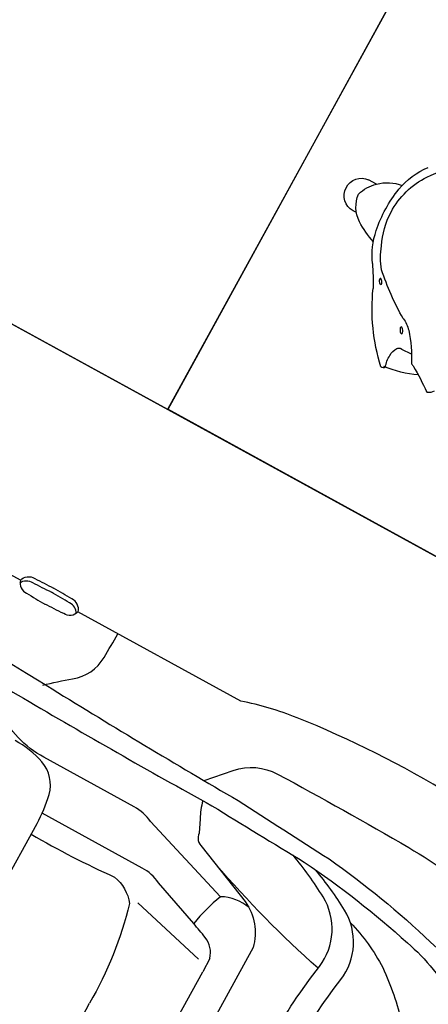
# Model space of a CAD drawing. Units: millimetres. Extents: x 326466 to 653389, y 2578233 to 5156983.
# Drawn here: x 326768 to 326769, y 2578450 to 2578451 of the extents above; entities that cross this region are included whole.
import ezdxf

# ---------------------------------------------------------------- set-up
doc = ezdxf.new("R2010")
doc.units = ezdxf.units.MM
doc.layers.add('green', color=84, linetype='Continuous')
doc.layers.add('parking', color=8, linetype='Continuous')

# ---------------------------------------------------------------- blocks, each defined once
blk = doc.blocks.new('car')
at = {"color": 251}
for p, q in [((456098.7765865037, 1864924.003429511), (456098.7413192291, 1864923.862257036)), ((456098.43791392, 1864923.845493125), (456098.7256541759, 1864923.845493125)), ((456098.7520415548, 1864923.845875666), (456098.7256541759, 1864923.845493125))]:
    blk.add_line(p, q, dxfattribs=at)
at = {"color": 8}
blk.add_lwpolyline([(456099.5607866868, 1864927.371738144), (456097.0607866868, 1864927.371738144), (456097.0607866868, 1864922.371738144), (456099.5607866868, 1864922.371738144)], close=True, dxfattribs=at)
at = {"color": 251}
for points in [[(456099.0559881748, 1864925.162436834, -0.01320386370774357), (456099.0336211987, 1864924.315598468, 0.00682306080194228), (456099.0187100127, 1864923.935080176, 0.002349485165605823), (456099.005644628, 1864923.745887253, -0.03589151375852778), (456098.9633280873, 1864923.520086469, -0.0990220064873429), (456098.9106030267, 1864923.40160927, -0.05489969423795082), (456098.8397738084, 1864923.326998191, -0.1341744788521953), (456098.7353947175, 1864923.278500956, -0.02313594229137259), (456098.5527306177, 1864923.256117566, -0.01171288750235727), (456098.2998152226, 1864923.242892644, -0.01171288750235727)], [(456099.1738901669, 1864924.455951045, -0.00212581411941408), (456099.1775866827, 1864925.116093067)], [(456099.0014211444, 1864925.036283565, -0.01066672745796769), (456098.995072155, 1864924.351915504, 0.00682306080194228), (456098.988612541, 1864923.971159955, 0.002349485165605823), (456098.9797506532, 1864923.781723598, -0.03589151375852778), (456098.9424575514, 1864923.555038998, -0.0990220064873429), (456098.8923758019, 1864923.43542045, -0.05489969423795082), (456098.8232204834, 1864923.359255279, -0.1341744788521953), (456098.7199438076, 1864923.308452675, -0.02313594229137259), (456098.5378216639, 1864923.282019471, -0.01103891656355099), (456098.2998152226, 1864923.26394564, -0.01103891656355099)], [(456099.1738901723, 1864924.455951046, 0.3706995767301795), (456099.1591574582, 1864924.435328514, -0.0006144936761182574), (456099.1578353053, 1864924.398276914)], [(456099.1698628977, 1864924.454476369, -0.3090423361470176), (456099.1805683331, 1864924.435328514, 0.0006144936761182574), (456099.1818904864, 1864924.398276914)], [(456099.1738901669, 1864924.455951049, -0.3706998200008896), (456099.1886228984, 1864924.435328514, 0.0006144936761182574), (456099.1899450513, 1864924.398276914)], [(456098.9215134355, 1864924.270476884, -0.1544281137938772), (456098.9554694439, 1864924.377796151, -0.2795633971906465), (456098.9840639819, 1864924.390316728, 0.04110036993785299), (456098.9961846986, 1864924.389706109, 0.04110036993785299)], [(456099.1738901673, 1864924.340602783, -0.3706994999670727), (456099.1591574582, 1864924.361225314, 0.0006144936761182574), (456099.1578353053, 1864924.398276914)], [(456099.1698629058, 1864924.342077461, 0.3090422295908758), (456099.1805683331, 1864924.361225314, -0.0006144936761182574), (456099.1818904864, 1864924.398276914)], [(456099.1738901617, 1864924.340602776, 0.3706999173688008), (456099.1886228984, 1864924.361225314, -0.0006144936761182574), (456099.1899450513, 1864924.398276914)], [(456098.2998274516, 1864922.683014306), (456098.6734868057, 1864922.690869916, 0.07653715187203898), (456098.8524664037, 1864922.722293019, 0.08675746870982848), (456098.9647198346, 1864922.783567044, 0.1067502947429391), (456098.9929796468, 1864922.818132524), (456099.0133895763, 1864922.860553615, 0.003981927706149744), (456099.0526397755, 1864922.943824276, 0.01626622042877342), (456099.0871798086, 1864923.02552408, 0.05204893855614855), (456099.1829496313, 1864923.380604023, 0.02823989719838247), (456099.2067896194, 1864923.611295522, 0.04139267971195937), (456099.1957996269, 1864923.914527245, 0.04815717969891345), (456099.1738196416, 1864924.015080646), (456099.1738196416, 1864924.340620218)], [(456098.6818649048, 1864924.225211268), (456098.8137116791, 1864924.225211268, 0.05393812451768303), (456098.8683732731, 1864924.231125161, 0.2547639503176583), (456098.9126930149, 1864924.269564142, 0.09241121685705704), (456098.923034472, 1864924.328700423)], [(456099.0313210512, 1864924.333048298, -0.02461515950035208), (456099.0662639656, 1864924.292404936, 0.2233977875762111), (456099.1257613787, 1864924.262158723, -0.0002102858683237929), (456099.1738196416, 1864924.260660867, -0.0002102858683237929)], [(456098.7924775371, 1864924.225211268, 0.02547029940272462), (456098.796775159, 1864924.060895807)], [(456098.856062647, 1864923.881238946), (456098.9125776456, 1864924.05226102, 0.1245202732664131), (456098.9215134355, 1864924.089822748)], [(456098.350316306, 1864924.060895807, 0.1952181672354652), (456098.3784826075, 1864924.015648599, 0.06617741902784981), (456098.5817840479, 1864923.993018039, 0.07012576785803207)], [(456098.796775159, 1864924.060895807, -0.1952181672354652), (456098.7686088575, 1864924.015648599, -0.07193277599828946), (456098.5817840479, 1864923.993018039, -0.07012576785803207)], [(456098.7921458242, 1864923.899809492), (456098.8250069155, 1864923.988639608, 0.1245202732664131), (456098.8339427054, 1864924.026201336)], [(456099.0206569937, 1864924.00456848), (456099.0608709356, 1864923.968077316, -0.2093749375446954), (456099.0926342034, 1864923.897161458, -0.008785817796934176), (456099.090190871, 1864923.633061043, -0.05237624101504254), (456099.0682009155, 1864923.466775569, -0.02209261489403199), (456099.0266643359, 1864923.322498498, -0.1080475008994916), (456098.9552836294, 1864923.206904803, -0.06135641672229782), (456098.8409713774, 1864923.092633289, -0.06865549442916288), (456098.7390396465, 1864923.026683155, -0.07352334822631838), (456098.5453286394, 1864922.98014607, -0.01431752546712599), (456098.3718523252, 1864922.963028436, -0.01303920095153196), (456098.2998152226, 1864922.959882323, -0.01303920095153196)], [(456098.988919924, 1864923.989829034, 0.04521531963102501), (456098.9582444338, 1864923.978303243), (456098.9357285934, 1864923.96761597, 0.3455567519649624), (456098.9169641118, 1864923.95141189), (456098.869340319, 1864923.839157843, -0.2302825062082887), (456098.8051649958, 1864923.788217526), (456098.5241212921, 1864923.788217526, -0.05775000663193531), (456098.3138917653, 1864923.812580291, -0.2219442749401644), (456098.3161047164, 1864923.881238946, -0.04934525907762523), (456098.3720127912, 1864923.898317805, -0.04934525907762523)], [(456098.8284538881, 1864923.671087139, -0.03393475953525965), (456098.9017697301, 1864923.915597212, -0.03393475953525965)], [(456098.7520415548, 1864923.845875666, 0.2344793978203539), (456098.7803279664, 1864923.870588383, 0.00388501697975982), (456098.7921458242, 1864923.899809492, 0.00388501697975982)], [(456098.8631793353, 1864923.828249185, 0.169353730272534), (456098.856062647, 1864923.881238946, 0.05622441394211591), (456098.7921458242, 1864923.899809492, 0.05622441394211591)], [(456098.302017585, 1864923.699189025, 0.01141493017013885), (456098.6800513624, 1864923.683759539, -0.03443706603062422), (456098.8320146171, 1864923.670534293, 0.3112569646958633), (456098.9421329199, 1864923.723435341, 0.03805245239623533), (456098.9807308199, 1864923.804708939, 0.1937740441743116)], [(456098.2998152226, 1864923.655104808, 0.01141493017013885), (456098.677849, 1864923.639675323, -0.03443706603062422), (456098.8298122547, 1864923.626450076, 0.3112569646958633), (456098.9399305574, 1864923.679351124, 0.0366847095264139), (456098.9773588234, 1864923.757609504, 0.1937740441743116)], [(456098.9255062728, 1864923.659690689, -0.07384825155617132), (456098.8835663353, 1864923.572081485, -0.05489969423795082), (456098.8144110173, 1864923.495916314, -0.1341744788521953), (456098.7111343414, 1864923.44511371, -0.02313594229137259), (456098.5290121977, 1864923.418680506, -0.01063089520360342), (456098.2998152226, 1864923.40108755, -0.01063089520360342)]]:
    blk.add_lwpolyline(points, format="xyb", dxfattribs=at)
for points in [[(456098.9215134355, 1864924.089822748), (456098.9215134355, 1864924.270476884)], [(456098.8339427054, 1864924.026201336), (456098.8339427054, 1864924.226013265)]]:
    blk.add_lwpolyline(points, dxfattribs=at)
blk = doc.blocks.new('A$C2A2411A9')
at = {"color": 251}
for p, q in [((1.869286664761603, 0.772031472530216), (1.884972244908568, 0.772031472530216)), ((1.875961607962381, 0.7112350175157189), (1.88290095893899, 0.7112350175157189))]:
    blk.add_line(p, q, dxfattribs=at)
at = {"color": 8}
blk.add_lwpolyline([(-4.336354322731495e-06, 1.249995080754161), (-4.33711102232337e-06, 0.2499950807541609), (1.999995662888978, 0.2499950788915157), (1.999995663645677, 1.249995078891516)], close=True, dxfattribs=at)
at = {"color": 251}
for centre, radius, start, end in [((1.663222631264944, 0.7325551095418632), 0.1634022102496682, 34.63552295610183, 58.43136563959209), ((1.701975446369033, 0.7595595428720117), 0.130614639976957, 10.33063714907655, 38.83104120100712), ((1.678106909967028, 0.7428367091342807), 0.1453120738905848, 359.4229085734686, 34.63552295610183), ((1.817426276567858, 0.7168509466573596), 0.0757257572634897, 46.77315238607997, 81.5451173240927), ((1.603632468846627, 0.7416332457214594), 0.2305781001119218, 349.6693627966334, 10.33063714907655), ((1.820805970579386, 0.7199022299610078), 0.0711887086893031, 17.77375031361105, 47.07320685589249), ((1.8824917433667, 0.7416824703104794), 0.03045020262021044, 270.7700126887103, 85.32745600671623), ((1.673394817800727, 0.7440816746093333), 0.1500412443461771, 335.2733150762436, 358.9656477377662), ((1.830538149864879, 0.7479405691847205), 0.05840024022308078, 304.659197050936, 353.7998726935343), ((1.689905364473816, 0.7259071245789528), 0.142883611052799, 326.2911580620318, 349.6693627966334), ((1.778082172444556, 0.8241461049765348), 0.1509145591409177, 288.3158332338765, 304.5870676261185), ((1.672057608666364, 0.7334967660717666), 0.1471803348723426, 322.857937506141, 339.2370153070451), ((1.457934969395865, 1.001902649644762), 0.4873397964153051, 301.8127769650138, 312.8524674532637), ((2.131813247164246, 0.4310925453901291), 0.3883397061667, 146.2911580620318, 152.78558374108), ((1.466316446545534, 0.7444956409744918), 0.347759739606377, 314.1174520627393, 337.0131771059744), ((1.733049451664556, 0.5431499667465687), 0.04819811781305259, 112.2056127937838, 139.4455845288151), ((1.877391207788605, 0.4196332283318043), 0.2381742402511773, 139.4455845288151, 153.643128201623), ((1.686035477032419, 0.6714544310234487), 0.1321955381764481, 263.8536035478417, 273.1709317765622), ((1.69367252785014, 0.532649077475071), 0.00681994431794085, 34.35767221729149, 92.72858644144259), ((1.676515224331524, 0.5209198389202356), 0.02760330555451025, 358.1758376348058, 34.35767221729149), ((1.883360653475393, 0.1441099597141147), 0.4404020135667615, 120.7205415508322, 127.1603919558208), ((1.675623162242118, 0.4936941778287292), 0.03375229892436957, 110.1863959013427, 120.7205415508322), ((1.654010263679083, 0.515527896117419), 0.05029717936492937, 339.559828910074, 5.148199707972076), ((1.620407446695026, 0.5109618590213358), 0.01688855747283865, 211.5939122044076, 251.0839328468655), ((1.729122357617598, 0.710041428450495), 0.2139167709050829, 246.5527191022096, 263.2125033243238), ((1.616004058974795, 0.4981123758479953), 0.003305515223505708, 251.0839328468655, 293.7732299542329), ((1.706561510916799, 0.5005526249296963), 0.00600784676332963, 205.5372419053888, 287.8487039522167)]:
    blk.add_arc(centre, radius, start, end, dxfattribs=at)
for centre, major_axis, ratio, start_param, end_param in [((1.780885439016856, 0.6258475240319967), (0.00320392498436171, 0.00433680937356033), 0.4275546455326325, 3.141592892378309, 9.424778199557895), ((1.707537561247591, 0.5681859450414777), (0.003242701841327055, 0.005127184672829044), 0.3995090465620718, 3.141592355783436, 9.424777662963022)]:
    blk.add_ellipse(centre, major_axis=major_axis, ratio=ratio, start_param=start_param, end_param=end_param, dxfattribs=at)

msp = doc.modelspace()

# ---------------------------------------------------------------- hatches: boundary and pattern name
at = {"layer": 'green'}
h = msp.add_hatch(dxfattribs=at)
h.set_pattern_fill('GRASS', color=256, scale=0.05)
h.set_pattern_definition([(90, (0, 0), (-0.8980256120000001, 0.8980256120000001), [0.238125, -1.557926224]), (45, (0, 0), (-0.8980256121069152, 0.8980256121069154), [0.238125, -1.031875]), (135, (0, 0), (-0.8980256121069154, -0.8980256121069152), [0.238125, -1.031875])])
edge = h.paths.add_edge_path()
edge.add_line((326663.9087453026, 2578372.152502164), (326666.6051347292, 2578385.363476327))
edge.add_line((326666.6051347292, 2578385.363476327), (326676.5015850363, 2578411.689383864))
edge.add_line((326676.5015850363, 2578411.689383864), (326678.3736761656, 2578410.98562629))
edge.add_line((326678.3736761656, 2578410.98562629), (326688.5781611002, 2578438.130947936))
edge.add_line((326688.5781611002, 2578438.130947936), (326686.7060699519, 2578438.834705517))
edge.add_line((326686.7060699519, 2578438.834705517), (326686.9033273414, 2578439.359437076))
edge.add_line((326686.9033273414, 2578439.359437076), (326685.5282374005, 2578440.057599668))
edge.add_line((326685.5282374005, 2578440.057599668), (326687.7918023228, 2578444.515881158))
edge.add_line((326687.7918023228, 2578444.515881158), (326681.1043800889, 2578447.911228541))
edge.add_line((326681.1043800889, 2578447.911228541), (326689.4691394932, 2578464.386325696))
edge.add_line((326689.4691394932, 2578464.386325696), (326685.0108580019, 2578466.649890619))
edge.add_line((326685.0108580019, 2578466.649890619), (326698.6042486062, 2578493.423216667))
edge.add_arc((326699.4959049044, 2578492.970503681), 1.000000000545253, 61.27115561438359, 153.0821200631732, ccw=False)
edge.add_line((326699.9765699225, 2578493.847407976), (326706.4062706814, 2578490.323041344))
edge.add_line((326706.4062706814, 2578490.323041344), (326705.4453968022, 2578488.570064949))
edge.add_line((326705.4453968022, 2578488.570064949), (326732.6294299004, 2578473.669449377))
edge.add_line((326732.6294299004, 2578473.669449377), (326731.1869786945, 2578471.037904315))
edge.add_line((326731.1869786945, 2578471.037904315), (326753.1095860353, 2578459.021278859))
edge.add_line((326753.1095860353, 2578459.021278859), (326755.5129111256, 2578463.405800326))
edge.add_line((326755.5129111256, 2578463.405800326), (326766.2912651895, 2578457.497769324))
edge.add_line((326766.2912651895, 2578457.497769324), (326763.8874510591, 2578453.112355678))
edge.add_line((326763.8874510591, 2578453.112355678), (326765.6425087885, 2578452.150340938))
edge.add_line((326765.6425087885, 2578452.150340938), (326764.4408462431, 2578449.958080204))
edge.add_line((326764.4408462431, 2578449.958080204), (326768.8253677113, 2578447.554755113))
edge.add_line((326768.8253677113, 2578447.554755113), (326766.0247565014, 2578442.44544217))
edge.add_line((326766.0247565014, 2578442.44544217), (326770.4092779697, 2578440.042117079))
edge.add_line((326770.4092779697, 2578440.042117079), (326771.8517291821, 2578442.673662156))
edge.add_line((326771.8517291821, 2578442.673662156), (326799.9452931521, 2578427.274497706))
edge.add_line((326799.9452931521, 2578427.274497706), (326800.9061670391, 2578429.027474117))
edge.add_line((326800.9061670391, 2578429.027474117), (326840.8428378897, 2578407.13664667))
edge.add_arc((326843.846994246, 2578412.617298511), 6.250000001271046, 241.2711556738375, 302.9786463834349)
edge.add_arc((326847.793360882, 2578406.535465693), 1.000000002141838, 84.09546756025759, 122.97864638640851, ccw=False)
edge.add_arc((326847.7933608826, 2578406.535465698), 0.9999999969957043, 45.21438218492477, 84.09546755992272, ccw=False)
edge.add_line((326848.4978169543, 2578407.245213285), (326844.975406913, 2578403.696604049))
edge.add_line((326844.975406913, 2578403.696604049), (326844.9846761861, 2578403.687450898))
edge.add_line((326844.9846761861, 2578403.687450898), (326903.5367048092, 2578345.567661123))
edge.add_line((326903.5367048092, 2578345.567661123), (326907.0693831629, 2578349.12795473))
edge.add_line((326907.0693831629, 2578349.12795473), (326908.4849992027, 2578347.715003249))
edge.add_line((326908.4849992027, 2578347.715003249), (326906.3713528631, 2578345.586036563))
edge.add_line((326906.3713528631, 2578345.586036563), (326907.7907244859, 2578344.176999946))
edge.add_line((326907.7907244859, 2578344.176999946), (326907.4937017882, 2578343.465660302))
edge.add_line((326907.4937017882, 2578343.465660302), (326907.4937017882, 2578343.073318884))
edge.add_line((326907.4937017882, 2578343.073318884), (326893.8207839446, 2578350.833609159))
edge.add_line((326893.8207839446, 2578350.833609159), (326885.1530003785, 2578356.519255357))
edge.add_line((326885.1530003785, 2578356.519255357), (326864.8989876059, 2578378.869339924))
edge.add_line((326864.8989876059, 2578378.869339924), (326854.3633988294, 2578393.829205858))
edge.add_line((326854.3633988294, 2578393.829205858), (326843.4192276623, 2578403.68096165))
edge.add_line((326843.4192276623, 2578403.68096165), (326827.5428833534, 2578413.050502869))
edge.add_line((326827.5428833534, 2578413.050502869), (326821.1077107092, 2578417.911898585))
edge.add_line((326821.1077107092, 2578417.911898585), (326804.3704249374, 2578425.453510159))
edge.add_line((326804.3704249374, 2578425.453510159), (326791.7919242088, 2578430.449477381))
edge.add_line((326791.7919242088, 2578430.449477381), (326772.4134451278, 2578439.157375357))
edge.add_line((326772.4134451278, 2578439.157375357), (326769.9035818748, 2578433.606300666))
edge.add_line((326769.9035818748, 2578433.606300666), (326765.9782724837, 2578434.806229942))
edge.add_line((326765.9782724837, 2578434.806229942), (326763.2641180321, 2578437.413552902))
edge.add_line((326763.2641180321, 2578437.413552902), (326762.6366522181, 2578458.473993852))
edge.add_line((326762.6366522181, 2578458.473993852), (326755.7491204983, 2578460.997209622))
edge.add_line((326755.7491204983, 2578460.997209622), (326752.611791431, 2578457.711421975))
edge.add_line((326752.611791431, 2578457.711421975), (326747.2710358989, 2578460.615923684))
edge.add_line((326747.2710358989, 2578460.615923684), (326735.6848066925, 2578459.051529907))
edge.add_line((326735.6848066925, 2578459.051529907), (326733.4521957737, 2578464.109175735))
edge.add_line((326733.4521957737, 2578464.109175735), (326733.2770890353, 2578469.082714374))
edge.add_line((326733.2770890353, 2578469.082714374), (326725.2075868265, 2578475.850539781))
edge.add_line((326725.2075868265, 2578475.850539781), (326715.9415219063, 2578480.997899949))
edge.add_line((326715.9415219063, 2578480.997899949), (326698.9999449394, 2578493.098121346))
edge.add_line((326698.9999449394, 2578493.098121346), (326690.5656370253, 2578475.121610779))
edge.add_line((326690.5656370253, 2578475.121610779), (326688.8875307817, 2578468.735071313))
edge.add_line((326688.8875307817, 2578468.735071313), (326690.2008313204, 2578459.886994683))
edge.add_line((326690.2008313204, 2578459.886994683), (326690.157054635, 2578442.331020079))
edge.add_line((326690.157054635, 2578442.331020079), (326680.3073005862, 2578409.848822416))
edge.add_line((326680.3073005862, 2578409.848822416), (326663.9087453026, 2578372.152502164))

# ---------------------------------------------------------------- block references
at = {"layer": 'parking', "color": 2, "linetype": 'Continuous', "xscale": -1}
for name, p, rotation in [('car', (823217.9584698647, 4433044.633511012, 4.992819862572415e-08), 151.2711555883447), ('A$C2A2411A9', (326769.9059992373, 2578449.529430056, -4.408405964202025e-06), 331.2439682766759)]:
    msp.add_blockref(name, p, dxfattribs=dict(at, rotation=rotation))
at = {"layer": 'parking', "color": 2, "linetype": 'Continuous', "rotation": 61.27115559047665}
msp.add_blockref('car', (1742897.359089948, 1282091.139201244, -1.358856523818932e-09), dxfattribs=at)

doc.saveas('drawing.dxf')
